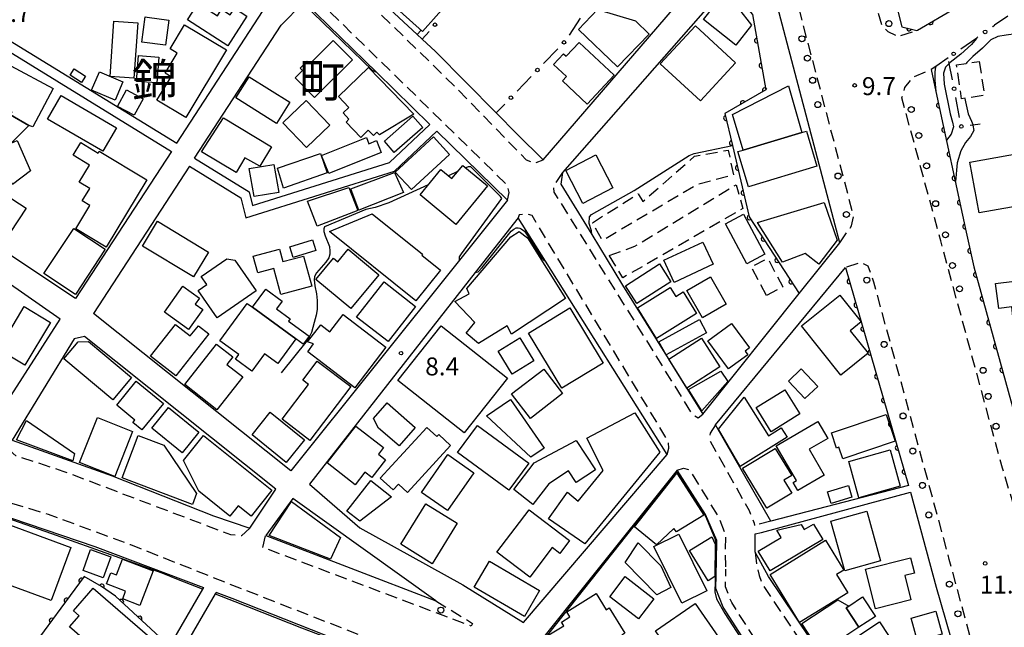
# Model space of a CAD drawing. Extents: x -4001 to -2000, y 103499 to 105000.
# Drawn here: x -3050 to -2844, y 104567 to 104694 of the extents above; entities that cross this region are included whole.
import ezdxf
from ezdxf.enums import TextEntityAlignment as Align

# ---------------------------------------------------------------- set-up
doc = ezdxf.new("R2010")
doc.units = 0
doc.linetypes.add('G', pattern=[3.75, 2.5, -1.25])
for name, color, linetype in [('2101000', 3, 'Continuous'), ('2213000', 2, 'G'), ('2238000', 2, 'Continuous'), ('3001000', 3, 'Continuous'), ('3002000', 6, 'Continuous'), ('3003000', 2, 'G'), ('6110000', 4, 'Continuous'), ('6130000', 4, 'Continuous'), ('6130990', 4, 'Continuous'), ('7101000', 4, 'Continuous'), ('7102000', 2, 'Continuous'), ('7312000', 4, 'Continuous'), ('8114000', 5, 'Continuous')]:
    doc.layers.add(name, color=color, linetype=linetype)
doc.layers.get('0').off()
doc.styles.add('PlotAnnotation', font='txt')
doc.styles.add('ROMANS', font='romans')

# ---------------------------------------------------------------- blocks, each defined once
blk = doc.blocks.new('223800')
at = {"layer": '2238000'}
blk.add_circle((0, 0), 0.25, dxfattribs=at)
blk = doc.blocks.new('731200')
at = {"layer": '7312000'}
blk.add_circle((0, 0), 0.15, dxfattribs=at)
blk = doc.blocks.new('M07')
blk.add_arc((0, 0), 0.5, 180, 0)

msp = doc.modelspace()

# ---------------------------------------------------------------- linework, layer by layer
at = {"layer": '2101000', "flags": 128}
for points in [[(-2904.64, 104706.64), (-2900.7, 104711.22), (-2897.15, 104715.34), (-2909.05, 104756.82), (-2911.24, 104766.78), (-2914.78, 104774.77), (-2919.41, 104775.35), (-2920.08, 104775.43), (-2941.42, 104748.24), (-2975.99, 104704.18), (-2975.85, 104698.92), (-2967.17, 104690.83), (-2966.13, 104689.86), (-2963.37, 104687.28), (-2950.63, 104674.41), (-2946.25, 104669.99), (-2940.81, 104664.62), (-2904.64, 104706.64)], [(-3029, 104733.71), (-3031.46, 104733.41), (-3059.43, 104693.83), (-3017.43, 104668.06)], [(-2878.81, 104647.27), (-2895.18, 104709.39), (-2897.35, 104706.92), (-2902.35, 104701.2), (-2936.76, 104661.93), (-2937.11, 104659.53), (-2930.68, 104648.97), (-2924.23, 104638.37), (-2907.47, 104611.46), (-2887.33, 104636.63), (-2878.81, 104647.27)], [(-2869.87, 104708.58), (-2865.82, 104692.43), (-2862.73, 104691.66), (-2862.58, 104691.75), (-2854.72, 104696.34), (-2852.84, 104697.44)], [(-3017.43, 104668.06), (-2999.35, 104695.81), (-2994.33, 104700.86)], [(-3013.72, 104664.96), (-2995.59, 104692.78), (-2991.07, 104697.33), (-2990.79, 104697.62)], [(-3013.72, 104664.96), (-3002.29, 104657.93), (-3001.6, 104655.06), (-2972.97, 104664.02), (-2964.51, 104671.97), (-2975.64, 104682.84), (-2990.79, 104697.62)], [(-2843.69, 104694.62), (-2846.46, 104692.73)], [(-3038.59, 104635.58), (-3080.78, 104663.62), (-3060.58, 104692.2)], [(-3060.58, 104692.2), (-3018.52, 104666.38)], [(-2856.15, 104685.96), (-2858.76, 104684.14), (-2859.7, 104683.48), (-2858.7, 104678.87), (-2852.37, 104649.49), (-2850.81, 104642.24), (-2838.07, 104596.27), (-2837.57, 104594.46), (-2835.91, 104584.96), (-2835.05, 104580.06), (-2828.04, 104576.68)], [(-3014.81, 104663.28), (-3004.04, 104656.66), (-3003.04, 104652.51), (-2971.94, 104662.25), (-2963.07, 104670.57), (-2948.3, 104656.16), (-2958.36, 104643.61), (-2993.62, 104599.61), (-3034.88, 104632.49)], [(-3018.52, 104666.38), (-3038.59, 104635.58)], [(-3014.81, 104663.28), (-3034.88, 104632.49)], [(-3041.84, 104631.29), (-3083.25, 104660.12), (-3106.87, 104623.45), (-3057.01, 104607.72), (-3041.84, 104631.29)], [(-2914.91, 104602.96), (-2940.37, 104643.44), (-2946.07, 104652.5), (-2955.03, 104641.07), (-2989.73, 104596.82), (-2979.2, 104587.63), (-2957.66, 104575.71), (-2944.96, 104567.87), (-2914.91, 104602.96)], [(-2893.21, 104589.02), (-2904.81, 104609.2), (-2877.61, 104642.09)], [(-2877.61, 104642.09), (-2864.44, 104596.52)], [(-2996.75, 104595.77), (-3036.75, 104627.67), (-3038.87, 104627.17), (-3051.89, 104606), (-3030.96, 104598.55), (-3009.8, 104590.19), (-3002.14, 104587.62), (-2996.75, 104595.77)], [(-2912.82, 104599.71), (-2931.6, 104576.31), (-2941.84, 104563.45), (-2916.55, 104549.24), (-2902.46, 104540.53), (-2888.95, 104530.12), (-2857.03, 104497.59), (-2853.71, 104500.42), (-2853.63, 104504.23), (-2870.21, 104525.42), (-2875.19, 104532.05), (-2895.4, 104558.96), (-2903.21, 104571.1), (-2904.73, 104574.94), (-2904.61, 104580.75), (-2904.52, 104585), (-2906.86, 104590.46), (-2912.82, 104599.71)], [(-3069.53, 104595.61), (-3034.57, 104583.74), (-3011.89, 104575.17), (-3012.07, 104574.86), (-3018.65, 104563.57), (-3019.18, 104563.1), (-3019.59, 104562.59), (-3020.38, 104561.61), (-3021.16, 104560.64), (-3021.58, 104560.12)], [(-2895.17, 104586.69), (-2864.04, 104595.15)], [(-2864.44, 104596.52), (-2893.21, 104589.02)], [(-2864.04, 104595.15), (-2864.03, 104595.12), (-2858.69, 104575.27), (-2855.68, 104564.88)], [(-2963.3, 104572.37), (-2993.19, 104593.79), (-2998.86, 104586.05), (-2963.3, 104572.37)], [(-2893.71, 104577.46), (-2896.53, 104582.6), (-2896.53, 104586.37), (-2895.17, 104586.69)], [(-2855.68, 104564.88), (-2876.06, 104551.69), (-2876.28, 104551.54), (-2893.71, 104577.46)], [(-3009.43, 104573.85), (-3016.47, 104561.76), (-3017.07, 104561.23), (-3017.44, 104560.78), (-3018.23, 104559.81), (-3019.01, 104558.83), (-3019.38, 104558.38)], [(-2840.97, 104459.18), (-2855.17, 104473.9), (-2896.31, 104516.55), (-2899.45, 104519), (-2902.11, 104521.08), (-2903.8, 104522.39), (-2909.32, 104526.69), (-2929.7, 104538.51), (-2930.29, 104538.85), (-2932.12, 104539.89), (-2952.1, 104551.22), (-2954.6, 104552.64), (-2961.51, 104555.38), (-2963.65, 104556.22), (-2966.77, 104557.45), (-2974.52, 104560.51), (-2974.67, 104560.57), (-2975.36, 104560.85), (-3005.9, 104572.91), (-3009.24, 104574.17), (-3009.43, 104573.85)]]:
    msp.add_lwpolyline(points, dxfattribs=at)
at = {"layer": '2213000', "flags": 128}
for points in [[(-2897.15, 104715.34), (-2894.48, 104718.59), (-2894.44, 104720.44), (-2904.03, 104757.46), (-2910.46, 104777.63), (-2912.83, 104779.54), (-2919.68, 104779.98), (-2921.87, 104778.33), (-2979.63, 104704.56), (-2980.08, 104702.52), (-2979.78, 104699.9), (-2958.97, 104679.63), (-2944.36, 104664.59), (-2942.47, 104663.95), (-2940.81, 104664.62)], [(-2875.99, 104739.43), (-2879.16, 104738.47), (-2880.95, 104736.76), (-2881.46, 104734.31), (-2870.11, 104692.85), (-2868.79, 104691.42), (-2866.71, 104690.42), (-2862.73, 104691.66)], [(-2878.81, 104647.27), (-2876.33, 104650.83), (-2875.93, 104652.92), (-2890.63, 104708.74), (-2891.66, 104709.61), (-2893.01, 104710.09), (-2895.18, 104709.39)], [(-2948.3, 104656.16), (-2947.96, 104657.8), (-2948.38, 104659.37), (-2988.08, 104698.13), (-2989.45, 104698.24), (-2990.79, 104697.62)], [(-2835.91, 104584.96), (-2838.18, 104584.98), (-2839.48, 104585.51), (-2840.66, 104586.63), (-2844.8, 104600.15), (-2857.7, 104647.67), (-2865.82, 104677.57), (-2865.18, 104679.71), (-2863.49, 104681.94), (-2859.7, 104683.48)], [(-2936.76, 104661.93), (-2938.67, 104659.16), (-2938.59, 104657.86), (-2909.67, 104611.41), (-2908.44, 104610.63), (-2907.47, 104611.46)], [(-2914.91, 104602.96), (-2914.53, 104604.3), (-2914.7, 104605.76), (-2943.16, 104652.94), (-2944.15, 104653.27), (-2945.86, 104653.1), (-2946.07, 104652.5)], [(-2847.63, 104511.01), (-2845.73, 104510.52), (-2844.01, 104511.29), (-2841.06, 104515.93), (-2840.38, 104519.83), (-2840.89, 104524.15), (-2844.62, 104539.3), (-2855.91, 104581.07), (-2871.67, 104639.01), (-2872.9, 104642.39), (-2873.02, 104642.45), (-2874.44, 104643.12), (-2877.61, 104642.09)], [(-2904.81, 104609.2), (-2905.9, 104607.47), (-2906.08, 104606.07), (-2897.78, 104591.27), (-2896.73, 104588.64), (-2896.68, 104588.16)], [(-3002.14, 104587.62), (-3003.92, 104586), (-3006.17, 104586.2), (-3041.21, 104599.47), (-3051.11, 104602.73), (-3052.29, 104603.76), (-3051.89, 104606)], [(-2912.82, 104599.71), (-2911.46, 104600.13), (-2910.27, 104599.8), (-2904.07, 104589.75), (-2902.69, 104586.07), (-2902.76, 104583.06), (-2902.73, 104579.8), (-2902.64, 104579.05)], [(-3069.53, 104595.61), (-3067.26, 104597.32), (-3067.16, 104597.37), (-3044.37, 104590.53), (-3027.12, 104584.15), (-3005.81, 104575.69), (-2965.96, 104560.12), (-2962.3, 104558.69), (-2954.51, 104555.47), (-2949.15, 104553.2), (-2914.46, 104533.33), (-2909.17, 104529.96), (-2903.24, 104525.83), (-2896.22, 104519.52), (-2863.8, 104486.63), (-2837.18, 104459.26), (-2831.47, 104452.44), (-2828.24, 104446.41), (-2823.82, 104437.35), (-2821.99, 104431.6), (-2821, 104426.32), (-2820.09, 104419.74), (-2820.71, 104404.78), (-2822.57, 104387.84), (-2823.13, 104380.19), (-2823, 104377.18), (-2822.33, 104372.96), (-2820.79, 104367.86), (-2818.84, 104362.91), (-2819.99, 104360.79), (-2821.49, 104358.67)], [(-2893.21, 104589.02), (-2896.68, 104588.16)], [(-2963.3, 104572.37), (-2955.58, 104567.65), (-2955.89, 104567.1), (-2999.47, 104583.56), (-2998.86, 104586.05)], [(-2896.53, 104582.6), (-2896.21, 104579.92), (-2895.66, 104577.7), (-2895.07, 104575.9), (-2876.84, 104548.79), (-2873.86, 104544.37), (-2868.06, 104536.98), (-2848, 104511.4), (-2847.63, 104511.01)], [(-2851.7, 104500.7), (-2851.24, 104502.09), (-2851.27, 104503.48), (-2851.62, 104504.9), (-2868.62, 104526.64), (-2873.54, 104533.19), (-2893.76, 104560.1), (-2901.42, 104572.02), (-2902.72, 104575.3), (-2902.64, 104579.05)]]:
    msp.add_lwpolyline(points, dxfattribs=at)
at = {"layer": '3001000', "flags": 128}
for points in [[(-2954.66, 104704.3), (-2966.09, 104691.46), (-2970.8, 104695.66), (-2959.38, 104708.49), (-2954.66, 104704.3)], [(-2897.25, 104692.74), (-2900.52, 104688.61), (-2907.29, 104693.98), (-2902.68, 104699.79), (-2897.25, 104692.74)], [(-3012.98, 104697.31), (-3008.96, 104694.72), (-3008.07, 104696.11), (-3006.27, 104694.95), (-3005.37, 104696.34), (-3002.78, 104694.67), (-3006.8, 104688.43), (-3015.22, 104693.85), (-3012.98, 104697.31)], [(-2925.3, 104684.02), (-2933.46, 104691.87), (-2929.44, 104696.05), (-2921.56, 104693.67), (-2918.68, 104690.91), (-2925.3, 104684.02)], [(-3024.76, 104689.23), (-3024.06, 104694.48), (-3023.67, 104694.43), (-3019.12, 104693.82), (-3019.81, 104688.58), (-3024.76, 104689.23)], [(-3025.61, 104693.25), (-3026.41, 104681.7), (-3031.4, 104682.04), (-3030.61, 104693.59), (-3025.61, 104693.25)], [(-3021.59, 104677.07), (-3018.65, 104681.99), (-3019.86, 104682.71), (-3017.36, 104686.9), (-3018.85, 104687.79), (-3015.85, 104692.81), (-3007.08, 104687.57), (-3015.52, 104673.44), (-3021.59, 104677.07)], [(-2900.59, 104684.89), (-2907.95, 104676.92), (-2916.35, 104684.68), (-2908.99, 104692.65), (-2900.59, 104684.89)], [(-2980.71, 104685.5), (-2988.62, 104677.64), (-2992.7, 104681.75), (-2991.16, 104683.28), (-2991.65, 104683.78), (-2990.16, 104685.26), (-2989.61, 104684.71), (-2984.73, 104689.55), (-2980.71, 104685.5)], [(-2931.64, 104676.26), (-2936.81, 104681.09), (-2935.93, 104682.04), (-2938.64, 104684.57), (-2936.56, 104686.79), (-2936, 104686.27), (-2933.32, 104689.14), (-2926, 104682.3), (-2931.64, 104676.26)], [(-3025.87, 104681.01), (-3025.46, 104686.4), (-3021.23, 104686.08), (-3021.64, 104680.69), (-3025.87, 104681.01)], [(-3047.53, 104671.49), (-3048.37, 104671.81), (-3052.25, 104674.02), (-3051.9, 104674.66), (-3053.78, 104675.66), (-3052.87, 104677.38), (-3055.17, 104678.6), (-3052.17, 104684.25), (-3043.26, 104679.52), (-3047.53, 104671.49)], [(-3037.36, 104680.8), (-3039.73, 104682.29), (-3038.89, 104683.63), (-3036.52, 104682.13), (-3037.36, 104680.8)], [(-2967.87, 104674.13), (-2975.03, 104669.8), (-2975.59, 104670.38), (-2976.3, 104669.69), (-2977.4, 104670.82), (-2978.97, 104669.3), (-2982.06, 104672.5), (-2981.44, 104673.1), (-2982.69, 104674.4), (-2981.48, 104675.57), (-2983.65, 104677.82), (-2977.35, 104683.93), (-2967.87, 104674.13)], [(-3030.32, 104677.07), (-3035.25, 104679.15), (-3033.63, 104682.97), (-3028.71, 104680.88), (-3030.32, 104677.07)], [(-2993.79, 104676.64), (-2996.59, 104672.19), (-3005.08, 104677.54), (-3002.28, 104681.99), (-2993.79, 104676.64)], [(-2886.78, 104670.3), (-2899.04, 104666.66), (-2901.24, 104674.05), (-2889.55, 104680.09), (-2886.78, 104670.3)], [(-3030.06, 104671.31), (-3032.93, 104666.4), (-3044.49, 104673.14), (-3041.62, 104678.05), (-3030.06, 104671.31)], [(-3026.33, 104673.91), (-3029.81, 104675.79), (-3027.94, 104679.26), (-3024.46, 104677.38), (-3026.33, 104673.91)], [(-3055.2, 104666.68), (-3056.76, 104663.93), (-3062.1, 104666.97), (-3057.36, 104675.3), (-3056.84, 104675.01), (-3056.14, 104676.23), (-3052.25, 104674.02), (-3048.37, 104671.81), (-3052.11, 104668.09), (-3055.03, 104666.8), (-3055.2, 104666.68)], [(-2985.46, 104671.86), (-2990.35, 104667.2), (-2995.27, 104672.37), (-2990.38, 104677.02), (-2985.46, 104671.86)], [(-3007.7, 104673.42), (-2997.65, 104667.35), (-3000.07, 104663.29), (-3003.21, 104665.03), (-3005.03, 104661.93), (-3012.29, 104666.29), (-3007.7, 104673.42)], [(-2974.03, 104668.54), (-2968.06, 104673.72), (-2966, 104671.4), (-2971.96, 104666.17), (-2974.03, 104668.54)], [(-2987.17, 104665.53), (-2977.81, 104669.25), (-2977.31, 104667.98), (-2975.69, 104668.62), (-2974.69, 104666.11), (-2985.66, 104661.75), (-2987.17, 104665.53)], [(-2971.75, 104662.02), (-2963.76, 104669.38), (-2960.41, 104665.73), (-2968.4, 104658.38), (-2971.75, 104662.02)], [(-3050.84, 104668.64), (-3048.06, 104662.3), (-3051.82, 104659.48), (-3055.03, 104666.8), (-3052.11, 104668.09), (-3050.84, 104668.64)], [(-3023.71, 104660.39), (-3032.2, 104646.35), (-3038.55, 104650.19), (-3035.6, 104655.06), (-3037.21, 104656.03), (-3035.65, 104658.6), (-3037.86, 104659.94), (-3035.7, 104663.51), (-3039.09, 104665.56), (-3037.5, 104668.2), (-3033.88, 104666.01), (-3033.65, 104666.39), (-3023.71, 104660.39)], [(-2996.39, 104662.87), (-2987.37, 104665.91), (-2986.03, 104661.89), (-2995.11, 104658.66), (-2996.39, 104662.87)], [(-2929.85, 104665.62), (-2926.27, 104658.77), (-2932.55, 104655.49), (-2936.13, 104662.34), (-2929.85, 104665.62)], [(-2851.59, 104664.13), (-2838.04, 104666.53), (-2836.15, 104655.9), (-2849.7, 104653.49), (-2851.59, 104664.13)], [(-3002.29, 104662.76), (-2997.13, 104663.66), (-2996.12, 104657.8), (-3001.28, 104656.91), (-3002.29, 104662.76)], [(-2952.45, 104659.16), (-2959.08, 104651.11), (-2966.58, 104657.29), (-2962.23, 104662.58), (-2959.94, 104660.69), (-2957.66, 104663.45), (-2952.45, 104659.16)], [(-2981.06, 104658.52), (-2971.92, 104661.93), (-2970.02, 104657.78), (-2979.36, 104654.07), (-2981.06, 104658.52)], [(-3058.43, 104649.66), (-3053.32, 104657.39), (-3048.92, 104654.5), (-3054.03, 104646.76), (-3058.43, 104649.66)], [(-2990.08, 104655.94), (-2981.44, 104658.79), (-2979.62, 104654.04), (-2988.07, 104650.75), (-2990.08, 104655.94)], [(-2896, 104651.53), (-2882.07, 104655.7), (-2879.34, 104647.78), (-2883.19, 104642.82), (-2886.02, 104645), (-2890.8, 104643.2), (-2896, 104651.53)], [(-2967.44, 104635.14), (-2985.48, 104649.61), (-2976.61, 104653.3), (-2966.1, 104644.87), (-2966.24, 104644.7), (-2962.3, 104641.54), (-2967.44, 104635.14)], [(-2898.22, 104642.85), (-2902.71, 104651.23), (-2898.95, 104653.25), (-2894.46, 104644.87), (-2898.22, 104642.85)], [(-3013.95, 104640.11), (-3024.64, 104646.55), (-3021.5, 104651.76), (-3010.81, 104645.32), (-3013.95, 104640.11)], [(-3045.22, 104640.84), (-3038.97, 104650.26), (-3032.4, 104645.9), (-3038.64, 104636.48), (-3045.22, 104640.84)], [(-2988.4, 104645.64), (-2993.12, 104644.2), (-2993.8, 104646.43), (-2989.08, 104647.87), (-2988.4, 104645.64)], [(-2915.62, 104643.62), (-2907.43, 104647.41), (-2905.28, 104642.76), (-2913.46, 104638.96), (-2915.62, 104643.62)], [(-3000.52, 104640.95), (-3001.46, 104644.47), (-2995.99, 104645.92), (-2995.3, 104643.33), (-2990.92, 104644.49), (-2989.24, 104638.17), (-2995.69, 104636.45), (-2997.12, 104641.85), (-3000.52, 104640.95)], [(-2981.05, 104633.51), (-2988.39, 104639.61), (-2984.71, 104644.04), (-2983.77, 104643.26), (-2981.58, 104645.9), (-2975.18, 104640.57), (-2981.05, 104633.51)], [(-3012.96, 104637.29), (-3011.18, 104638.52), (-3012.34, 104640.21), (-3007, 104643.89), (-3005.28, 104643.61), (-3000.86, 104637.2), (-3009.02, 104631.57), (-3012.96, 104637.29)], [(-2914.15, 104639.13), (-2921.27, 104634.59), (-2923.63, 104638.29), (-2916.5, 104642.83), (-2914.15, 104639.13)], [(-2846.23, 104638.78), (-2829.78, 104640.79), (-2829.02, 104634.59), (-2825.78, 104634.98), (-2825.07, 104629.18), (-2832.78, 104628.23), (-2833.36, 104632.98), (-2842.6, 104631.85), (-2842.85, 104633.85), (-2845.58, 104633.51), (-2846.23, 104638.78)], [(-2967.53, 104633.94), (-2973.27, 104626.6), (-2979.84, 104631.72), (-2974.1, 104639.07), (-2967.53, 104633.94)], [(-2910.79, 104637.31), (-2905.85, 104640.16), (-2902.55, 104634.45), (-2907.49, 104631.6), (-2910.79, 104637.31)], [(-3020.04, 104632.77), (-3016.18, 104638.16), (-3012.7, 104635.68), (-3013.58, 104634.46), (-3012, 104633.33), (-3014.99, 104629.15), (-3020.04, 104632.77)], [(-2991.01, 104626.03), (-2992.54, 104627.15), (-3001.62, 104633.8), (-2998.85, 104637.58), (-2995.43, 104635.07), (-2996.61, 104633.45), (-2993.72, 104631.33), (-2994.07, 104630.86), (-2989.77, 104627.72), (-2991.01, 104626.03)], [(-2921.11, 104633.68), (-2914.27, 104637.92), (-2913.09, 104636.02), (-2911.55, 104636.98), (-2908.76, 104632.47), (-2917.14, 104627.28), (-2921.11, 104633.68)], [(-2878.61, 104619.61), (-2886.85, 104629.93), (-2878.83, 104636.34), (-2874.33, 104630.71), (-2876.63, 104628.87), (-2872.89, 104624.19), (-2878.61, 104619.61)], [(-2996.32, 104621.99), (-2999.1, 104624.02), (-3001.75, 104620.4), (-3005.19, 104622.92), (-3004.48, 104623.89), (-3008.44, 104626.79), (-3002.72, 104634.6), (-3001.62, 104633.8), (-2992.54, 104627.15), (-2996.32, 104621.99)], [(-3054.73, 104624.98), (-3049.39, 104633.91), (-3043.85, 104630.59), (-3049.19, 104621.66), (-3054.73, 104624.98)], [(-2980.21, 104616.94), (-2990.07, 104624.49), (-2988.83, 104626.11), (-2990.11, 104626.52), (-2987.35, 104630.13), (-2985.42, 104628.66), (-2982.66, 104632.27), (-2973.72, 104625.43), (-2980.21, 104616.94)], [(-2935.24, 104633.63), (-2928.26, 104622.1), (-2936.94, 104616.85), (-2943.91, 104628.38), (-2935.24, 104633.63)], [(-3022.91, 104623.55), (-3017.72, 104630.19), (-3014.62, 104627.77), (-3012.94, 104629.92), (-3010.75, 104628.21), (-3017.62, 104619.42), (-3022.91, 104623.55)], [(-2916.64, 104626.57), (-2908.17, 104631.19), (-2906.66, 104628.43), (-2915.13, 104623.8), (-2916.64, 104626.57)], [(-2902.1, 104620.87), (-2906.43, 104626.75), (-2901.48, 104630.4), (-2897.71, 104625.29), (-2898.63, 104624.61), (-2898.06, 104623.85), (-2902.1, 104620.87)], [(-2957.33, 104607.5), (-2971.21, 104618.47), (-2962.15, 104629.93), (-2948.27, 104618.96), (-2957.33, 104607.5)], [(-3030.82, 104614.39), (-3041.05, 104622.99), (-3038.05, 104626.56), (-3035.91, 104626.65), (-3026.89, 104619.07), (-3030.82, 104614.39)], [(-3015.79, 104617.61), (-3009.17, 104626.05), (-3005.76, 104623.38), (-3006.98, 104621.82), (-3003.64, 104619.2), (-3009.04, 104612.31), (-3015.79, 104617.61)], [(-2945.7, 104627.36), (-2942.79, 104622.56), (-2947.3, 104619.82), (-2950.22, 104624.61), (-2945.7, 104627.36)], [(-2914.55, 104622.92), (-2907.76, 104627.31), (-2903.88, 104621.32), (-2910.77, 104616.86), (-2914.55, 104622.92)], [(-2995.44, 104610.35), (-2989.93, 104617.63), (-2991.11, 104618.53), (-2988.08, 104622.52), (-2981.07, 104617.2), (-2989.61, 104605.93), (-2995.44, 104610.35)], [(-2947.46, 104615.68), (-2940.72, 104620.86), (-2936.76, 104615.72), (-2943.5, 104610.53), (-2947.46, 104615.68)], [(-2902.25, 104618.28), (-2907.65, 104612.14), (-2910.44, 104616.59), (-2903.68, 104620.4), (-2902.25, 104618.28)], [(-2886.87, 104620.87), (-2883.42, 104617.21), (-2886.11, 104614.68), (-2889.55, 104618.34), (-2886.87, 104620.87)], [(-3024.76, 104608.12), (-3026.63, 104609.65), (-3026.19, 104610.19), (-3030.01, 104613.32), (-3025.92, 104618.3), (-3020.23, 104613.64), (-3024.76, 104608.12)], [(-2893.16, 104607.76), (-2896.28, 104612.79), (-2890.27, 104616.53), (-2887.15, 104611.5), (-2893.16, 104607.76)], [(-2973.48, 104613.79), (-2967.57, 104608.66), (-2970.94, 104604.78), (-2975.24, 104608.51), (-2976.34, 104610.49), (-2973.48, 104613.79)], [(-2943.39, 104602.44), (-2952.65, 104611.06), (-2947.68, 104614.5), (-2940.66, 104604.33), (-2943.39, 104602.44)], [(-2889.83, 104606.62), (-2899.67, 104600.49), (-2904.18, 104608.27), (-2898.78, 104615), (-2893.73, 104606.9), (-2891.04, 104608.57), (-2889.83, 104606.62)], [(-3016.32, 104603.35), (-3022.67, 104608.53), (-3019.16, 104612.83), (-3012.81, 104607.65), (-3016.32, 104603.35)], [(-2990.74, 104606.07), (-2994.54, 104601.34), (-3001.69, 104607.08), (-2997.89, 104611.81), (-2990.74, 104606.07)], [(-2939.71, 104589.57), (-2935.78, 104595.13), (-2933.54, 104593.25), (-2928.28, 104599.65), (-2931.72, 104606.39), (-2921.67, 104611.73), (-2916.44, 104603.49), (-2932.12, 104584.33), (-2939.71, 104589.57)], [(-3039.2, 104601.65), (-3050.99, 104606.07), (-3048.89, 104610.1), (-3038.83, 104603.23), (-3039.2, 104601.65)], [(-3034.02, 104610.73), (-3026.68, 104607.8), (-3030.43, 104598.42), (-3037.77, 104601.35), (-3034.02, 104610.73)], [(-2887.58, 104595.45), (-2888.58, 104597.16), (-2887.88, 104597.56), (-2892.09, 104604.78), (-2883.38, 104609.86), (-2881.34, 104606.35), (-2885.22, 104604.09), (-2882.06, 104598.66), (-2887.58, 104595.45)], [(-2867.25, 104605.75), (-2878.16, 104602.08), (-2878.98, 104604.53), (-2879.5, 104604.35), (-2880.57, 104607.53), (-2869.14, 104611.37), (-2867.25, 104605.75)], [(-2985.99, 104601.22), (-2980, 104608.95), (-2974.22, 104604.46), (-2975.3, 104603.06), (-2973.81, 104601.91), (-2976.69, 104598.2), (-2978.11, 104599.3), (-2980.14, 104596.68), (-2985.99, 104601.22)], [(-2974.9, 104598.03), (-2965.14, 104608.66), (-2963.06, 104606.75), (-2962.68, 104607.16), (-2960.21, 104604.89), (-2969.23, 104595.07), (-2971.11, 104596.79), (-2972.23, 104595.57), (-2974.9, 104598.03)], [(-2954.57, 104609.09), (-2943.8, 104601.2), (-2947.98, 104595.5), (-2958.74, 104603.39), (-2954.57, 104609.09)], [(-3025.55, 104606.95), (-3020.18, 104604.92), (-3013.29, 104594.81), (-3014.14, 104592.55), (-3028.88, 104598.14), (-3025.55, 104606.95)], [(-3001.92, 104590.07), (-3004.61, 104592.23), (-3006.34, 104590.08), (-3012.85, 104595.3), (-3016.04, 104601.76), (-3011.85, 104606.98), (-2997.56, 104595.52), (-3001.92, 104590.07)], [(-2947, 104595.64), (-2942.7, 104601.22), (-2933.94, 104605.95), (-2929.89, 104599.81), (-2933.95, 104597.13), (-2935.55, 104599.57), (-2939.68, 104596.86), (-2942.99, 104592.55), (-2947, 104595.64)], [(-2894.09, 104591.76), (-2899.16, 104600.13), (-2892.32, 104604.28), (-2888.87, 104598.6), (-2890.48, 104597.63), (-2888.85, 104594.94), (-2894.09, 104591.76)], [(-2876.95, 104601.56), (-2868.29, 104603.94), (-2866.2, 104596.34), (-2874.86, 104593.96), (-2876.95, 104601.56)], [(-2966.3, 104595.08), (-2960.76, 104602.98), (-2955.3, 104599.14), (-2960.84, 104591.25), (-2966.3, 104595.08)], [(-2972.52, 104594.17), (-2979.2, 104589.08), (-2981.87, 104591.15), (-2976.89, 104597.57), (-2972.52, 104594.17)], [(-2921.77, 104587.89), (-2912.9, 104599.09), (-2907.24, 104590.34), (-2912.94, 104586.85), (-2913.49, 104587.5), (-2917.13, 104584.13), (-2921.77, 104587.89)], [(-2881.38, 104595.21), (-2877.01, 104596.52), (-2876.26, 104594.04), (-2880.63, 104592.73), (-2881.38, 104595.21)], [(-2985.29, 104581.08), (-2998.12, 104586.08), (-2993.46, 104593.15), (-2983.21, 104585.63), (-2985.29, 104581.08)], [(-2958.79, 104588.63), (-2964.03, 104580.16), (-2970.63, 104584.24), (-2965.4, 104592.71), (-2958.79, 104588.63)], [(-2935.31, 104584.98), (-2937.33, 104582.32), (-2938.93, 104583.53), (-2943.62, 104577.37), (-2950.5, 104582.6), (-2943.79, 104591.42), (-2935.31, 104584.98)], [(-2877.79, 104578.67), (-2880.68, 104589.07), (-2873.19, 104591.15), (-2870.3, 104580.76), (-2877.79, 104578.67)], [(-2895.88, 104582.8), (-2891.09, 104585.65), (-2891.99, 104587.16), (-2886.91, 104588.36), (-2886.27, 104587.29), (-2884.3, 104588.46), (-2882.37, 104585.22), (-2893.4, 104578.64), (-2895.88, 104582.8)], [(-2912.46, 104586.36), (-2906.63, 104574.47), (-2911.86, 104571.91), (-2917.69, 104583.79), (-2912.46, 104586.36)], [(-2905.57, 104585.76), (-2904.89, 104584.21), (-2904.92, 104577.49), (-2906.36, 104576.61), (-2910.22, 104582.91), (-2905.57, 104585.76)], [(-2893.39, 104577.91), (-2881.78, 104585.06), (-2877.96, 104578.84), (-2879.48, 104577.9), (-2877.13, 104574.1), (-2887.22, 104567.89), (-2893.39, 104577.91)], [(-2920.95, 104584.49), (-2916.23, 104579.73), (-2914.14, 104575.15), (-2917.05, 104573.68), (-2923.7, 104580.39), (-2920.95, 104584.49)], [(-2952.04, 104580.7), (-2941.57, 104574.53), (-2944.76, 104569.11), (-2955.24, 104575.28), (-2952.04, 104580.7)], [(-2863.93, 104572.58), (-2871.32, 104570.71), (-2873.41, 104579), (-2864.01, 104581.38), (-2863.2, 104578.18), (-2865.22, 104577.67), (-2863.93, 104572.58)], [(-2923.7, 104577.45), (-2917.68, 104572.84), (-2920.89, 104568.64), (-2926.92, 104573.25), (-2923.7, 104577.45)], [(-3029.22, 104557.71), (-3039.88, 104566.94), (-3037.86, 104569.28), (-3039.03, 104570.3), (-3034.92, 104575.05), (-3023.08, 104564.81), (-3029.22, 104557.71)], [(-2877.51, 104570.93), (-2874.83, 104566.87), (-2882.76, 104561.62), (-2886.74, 104567.63), (-2879.23, 104572.6), (-2876.93, 104571.31), (-2877.51, 104570.93)], [(-2871.33, 104569.14), (-2874.83, 104566.87), (-2877.51, 104570.93), (-2876.93, 104571.31), (-2874.04, 104573.23), (-2871.33, 104569.14)], [(-2912.47, 104559.04), (-2917.35, 104566.14), (-2909.02, 104571.87), (-2904.14, 104564.78), (-2912.47, 104559.04)], [(-2857.39, 104565.44), (-2862.54, 104563.98), (-2863.89, 104568.75), (-2858.73, 104570.21), (-2857.39, 104565.44)], [(-2881.84, 104560.51), (-2870.54, 104567.99), (-2864.89, 104559.46), (-2868.74, 104556.91), (-2870.02, 104558.84), (-2873.46, 104556.56), (-2872.21, 104554.67), (-2876.22, 104552.02), (-2881.84, 104560.51)]]:
    msp.add_lwpolyline(points, close=True, dxfattribs=at)
at = {"layer": '3002000', "flags": 128}
for points in [[(-2900.12, 104666.34), (-2899.04, 104666.66), (-2886.78, 104670.3), (-2885.76, 104670.6), (-2883.58, 104663.25), (-2897.93, 104658.98), (-2900.12, 104666.34)], [(-2956.83, 104637.7), (-2947.59, 104648.47), (-2945.86, 104649.61), (-2944.08, 104648.33), (-2936.14, 104635.62), (-2947.43, 104628.17), (-2948.35, 104629.92), (-2954.36, 104626.22), (-2956.96, 104628.34), (-2955.15, 104630.61), (-2959.29, 104634.96), (-2956.34, 104636.56), (-2956.83, 104637.7)], [(-3058.13, 104590.36), (-3039.61, 104583.55), (-3043.69, 104572.45), (-3062.21, 104579.25), (-3058.13, 104590.36)], [(-3031.26, 104581.62), (-3032.85, 104577.23), (-3037.05, 104578.76), (-3035.46, 104583.15), (-3031.26, 104581.62)], [(-3028.83, 104581.1), (-3022.4, 104578.65), (-3025.15, 104571.43), (-3028.76, 104572.8), (-3028.14, 104574.41), (-3032.14, 104575.94), (-3031.25, 104578.27), (-3030.07, 104577.82), (-3028.83, 104581.1)], [(-2923.74, 104565.61), (-2924.36, 104565.23), (-2923.8, 104564.33), (-2928.53, 104561.4), (-2929.1, 104562.33), (-2933.54, 104559.59), (-2934.48, 104561.11), (-2935.56, 104560.44), (-2937.22, 104563.12), (-2938, 104562.63), (-2939.64, 104565.28), (-2936.54, 104567.2), (-2937.01, 104567.96), (-2935.25, 104569.05), (-2935.91, 104570.11), (-2929.76, 104573.91), (-2927.66, 104570.51), (-2927.02, 104570.91), (-2923.74, 104565.61)]]:
    msp.add_lwpolyline(points, close=True, dxfattribs=at)
at = {"layer": '3003000', "flags": 128}
for points in [[(-2849.65, 104685.2), (-2848.57, 104678.07), (-2853.33, 104677.35), (-2854.41, 104684.47), (-2849.65, 104685.2)], [(-2930.53, 104651.46), (-2920.97, 104657.48), (-2920.02, 104655.86), (-2909.16, 104665.37), (-2902.15, 104666.63), (-2901.06, 104661.45), (-2908.59, 104659.44), (-2928.41, 104647.75), (-2930.53, 104651.46)], [(-2927.02, 104644.61), (-2921.64, 104646.56), (-2900.49, 104659.41), (-2899.06, 104654.42), (-2924.18, 104639.94), (-2927.02, 104644.61)], [(-2894.13, 104636.23), (-2897.3, 104642.23), (-2893.9, 104644.02), (-2890.73, 104638.02), (-2894.13, 104636.23)]]:
    msp.add_lwpolyline(points, close=True, dxfattribs=at)
at = {"layer": '6110000', "flags": 128}
for points in [[(-2869.87, 104708.58), (-2865.82, 104692.43), (-2862.73, 104691.66), (-2862.58, 104691.75), (-2854.72, 104696.34), (-2852.84, 104697.44)], [(-2902.35, 104701.2), (-2901.94, 104700.72), (-2897.08, 104694.97), (-2894.31, 104679.24), (-2902.83, 104674.31), (-2901.25, 104667.6), (-2897.73, 104652.66), (-2887.33, 104636.63)], [(-2858.7, 104678.87), (-2852.37, 104649.49), (-2850.81, 104642.24), (-2838.07, 104596.27), (-2837.57, 104594.46), (-2835.91, 104584.96), (-2835.05, 104580.06), (-2828.04, 104576.68)], [(-2877.61, 104642.09), (-2864.44, 104596.52)], [(-3019.18, 104563.1), (-3030.29, 104573.35), (-3033.16, 104575.41), (-3036.8, 104577.45), (-3041.68, 104570.89), (-3046.95, 104563.77), (-3051.96, 104563.77), (-3054.98, 104565.14), (-3060.08, 104567.95), (-3062.34, 104570.1), (-3074.79, 104571.22), (-3074.05, 104574.63), (-3069.67, 104594.98), (-3069.53, 104595.61)]]:
    msp.add_lwpolyline(points, dxfattribs=at)
at = {"layer": '6130000'}
for points in [[(-2933.07, 104694.25), (-2935.39, 104690.68)], [(-2846.9, 104692.43), (-2846.8, 104692.5), (-2846.46, 104692.73)], [(-2966.13, 104689.86), (-2964.7, 104691.46)], [(-2853.47, 104687.84), (-2850.19, 104690.13), (-2849.97, 104690.29)], [(-2937.79, 104687.82), (-2940.74, 104684.73)], [(-2855.26, 104681.31), (-2855.92, 104684.78), (-2856, 104685.18)], [(-2943.33, 104682.03), (-2946.29, 104678.95)], [(-2853.76, 104673.43), (-2854.56, 104677.63)], [(-2948.88, 104676.24), (-2950.63, 104674.41)], [(-2849.45, 104672.03), (-2850.98, 104671.85), (-2851.55, 104671.78)]]:
    msp.add_lwpolyline(points, dxfattribs=at)
at = {"layer": '6130990'}
for centre in [(-2963.45, 104692.86), (-2848.43, 104691.36), (-2936.49, 104689.17), (-2855, 104686.76), (-2942.04, 104683.38), (-2854.91, 104679.46), (-2947.58, 104677.59), (-2853.41, 104671.59)]:
    msp.add_circle(centre, 0.375, dxfattribs=at)
at = {"layer": '7101000', "flags": 128}
for points in [[(-2858.76, 104684.14), (-2858.87, 104683.61), (-2858.94, 104682.86), (-2858.91, 104681.48), (-2858.91, 104681.27), (-2858.7, 104678.87)], [(-2941.84, 104563.45), (-2941.16, 104563.64), (-2912.93, 104599.22), (-2912.85, 104599.27), (-2912.76, 104599.25), (-2912.66, 104599.2), (-2909.05, 104593.59), (-2906.86, 104590.09), (-2904.96, 104585.43), (-2904.8, 104584.77), (-2904.77, 104584.45), (-2904.75, 104584.05), (-2904.75, 104582.92), (-2904.8, 104578.66), (-2904.96, 104574.28), (-2904.58, 104572.81), (-2902.88, 104569.73), (-2898.74, 104563.4), (-2893.77, 104556.48), (-2880.89, 104539.31), (-2877.31, 104534.53), (-2875.5, 104532.16), (-2875.35, 104532.09), (-2875.19, 104532.05)], [(-3012.07, 104574.86), (-3017.09, 104576.79), (-3020.5, 104578.17), (-3030.25, 104581.68), (-3043.59, 104586.43), (-3059.74, 104592.03), (-3068.13, 104594.82), (-3069.01, 104595.09), (-3069.47, 104595.09), (-3069.67, 104594.98)], [(-2974.63, 104560.5), (-2977.91, 104561.61), (-2991.29, 104566.66), (-3005.27, 104572.17), (-3009.36, 104573.82), (-3009.43, 104573.85)]]:
    msp.add_lwpolyline(points, dxfattribs=at)
at = {"layer": '7102000', "flags": 128}
for points in [[(-2975.64, 104682.84), (-2976.51, 104683.27), (-2991.07, 104697.33)], [(-2838.23, 104693.85), (-2838.49, 104693.2), (-2839.74, 104691.7), (-2841.99, 104690.95), (-2843.99, 104690.7), (-2845.79, 104690.41), (-2847.24, 104689.71), (-2848.99, 104687.96), (-2850.99, 104686.21), (-2852.24, 104684.96), (-2852.36, 104684.78)], [(-2966.37, 104691.71), (-2967.17, 104690.83)], [(-2850.19, 104690.13), (-2850.24, 104689.96), (-2851.24, 104688.71), (-2853.49, 104686.71), (-2855.74, 104684.96), (-2855.92, 104684.78), (-2856.74, 104683.96), (-2857.1, 104682.74), (-2856.99, 104680.46), (-2855.75, 104674.22), (-2855.25, 104672.47), (-2855, 104671.47), (-2855.5, 104669.97), (-2856.52, 104668.75)], [(-2852.66, 104677.45), (-2852.5, 104676.71), (-2852, 104674.22), (-2851.25, 104672.72), (-2851, 104671.97), (-2850.98, 104671.85), (-2850.75, 104670.72), (-2851.5, 104669.47), (-2852.5, 104668.22), (-2853.51, 104666.48), (-2854.26, 104663.98), (-2854.65, 104660.07)], [(-2930.68, 104648.97), (-2930.75, 104649.78), (-2931.25, 104651.27), (-2931.16, 104652.68), (-2930.75, 104653.17), (-2921.81, 104658.22), (-2910.31, 104665.5), (-2909.23, 104665.91), (-2901.25, 104667.6)], [(-2958.36, 104643.61), (-2958.36, 104644.3), (-2957.94, 104644.96), (-2949.5, 104656.54), (-2949.75, 104656.95), (-2955.96, 104663.16), (-2956.54, 104663.16), (-2957.04, 104662.93)], [(-2958.72, 104662.17), (-2960.66, 104661.29)], [(-2964.87, 104659.37), (-2973.09, 104655.63), (-2975.98, 104654.64), (-2977.89, 104654.22), (-2986.57, 104650.58), (-2986.73, 104650.17), (-2986.73, 104649.59), (-2986.4, 104648.68), (-2985.5, 104646.45), (-2985.42, 104645.54), (-2985.42, 104644.87), (-2985.67, 104644.13), (-2986.25, 104643.22), (-2988.22, 104640.99), (-2988.64, 104640.24), (-2988.72, 104639.5), (-2988.55, 104638.26), (-2988.22, 104636.6), (-2988.06, 104635.2), (-2988.06, 104633.29), (-2988.31, 104632.13), (-2988.72, 104630.56), (-2989.28, 104628.53), (-2989.64, 104627.8), (-2990.19, 104626.84), (-2995.59, 104620.05)], [(-2955.03, 104641.07), (-2954.43, 104641.22), (-2953.61, 104642.09), (-2947.51, 104649.66), (-2946.95, 104650.1), (-2946.51, 104650.4), (-2946.08, 104650.4), (-2945.68, 104650.32), (-2945.47, 104650.19), (-2944.73, 104649.66), (-2942.29, 104645.98), (-2941.09, 104644.04), (-2940.76, 104643.69), (-2940.37, 104643.44)]]:
    msp.add_lwpolyline(points, dxfattribs=at)

# ---------------------------------------------------------------- block references
at = {"layer": '2238000', "xscale": 2.5, "yscale": 2.5, "zscale": 2.5}
for p in [(-2868.54, 104693.09), (-2886.73, 104689.92), (-2885.58, 104685.87), (-2884.49, 104681.23), (-2883.41, 104676.15), (-2863.86, 104675.12), (-2862.3, 104669.69), (-2860.66, 104663.34), (-2879.18, 104661.22), (-2858.77, 104655.44), (-2877.44, 104653.18), (-2856.72, 104648.93), (-2855.25, 104642.5), (-2873.16, 104639.46), (-2853.77, 104637.64), (-2869.54, 104626.01), (-2848.84, 104620.59), (-2847.78, 104615.15), (-2865.58, 104611.05), (-2846.14, 104608.89), (-2863.55, 104603.71), (-2861.52, 104596.54), (-2860.2, 104590.35), (-2855.9, 104575.89), (-2962.23, 104570.46), (-2854.11, 104569.69)]:
    msp.add_blockref('223800', p, dxfattribs=at)
at = {"layer": '6110000'}
for p, rotation in [((-2864.34, 104692.06), 346.0073938273311), ((-2859.8, 104693.37), 30.28362377096714), ((-2896.13, 104689.55), 279.9871993803641), ((-2895.2, 104684.3), 279.9871993803641), ((-2894.48, 104679.14), 210.0553266610354), ((-2899.1, 104676.47), 210.0553266610354), ((-2858.07, 104675.94), 282.1586690538687), ((-2902.6, 104673.32), 283.2500382770239), ((-2856.98, 104670.88), 282.1586690538687), ((-2901.37, 104668.13), 283.2500382770239), ((-2855.89, 104665.82), 282.1586690538687), ((-2900.15, 104662.93), 283.257619304221), ((-2854.8, 104660.77), 282.1586690538687), ((-2898.93, 104657.74), 283.257619304221), ((-2853.71, 104655.71), 282.1586690538687), ((-2897.67, 104652.57), 302.9748430964811), ((-2852.62, 104650.65), 282.1586690538687), ((-2894.77, 104648.09), 302.9748430964811), ((-2851.53, 104645.6), 282.1433219566618), ((-2891.87, 104643.62), 302.9748430964811), ((-2850.35, 104640.57), 285.4900354552558), ((-2888.96, 104639.15), 302.9748430964811), ((-2876.78, 104639.21), 286.1196071860541), ((-2875.34, 104634.23), 286.1196071860541), ((-2848.96, 104635.58), 285.4900354552558), ((-2847.58, 104630.6), 285.4900354552558), ((-2873.9, 104629.26), 286.1196071860541), ((-2846.2, 104625.61), 285.4900354552558), ((-2872.46, 104624.28), 286.1196071860541), ((-2871.03, 104619.3), 286.1196071860541), ((-2844.82, 104620.63), 285.4900354552558), ((-2869.59, 104614.33), 286.1196071860541), ((-2868.15, 104609.35), 286.1196071860541), ((-2866.71, 104604.38), 286.1196071860541), ((-2865.27, 104599.4), 286.1196071860541), ((-3037.41, 104576.63), 233.3543508353717), ((-3033.15, 104575.4), 144.3303479575496), ((-3040.52, 104572.45), 233.3543508353717), ((-3029.04, 104572.2), 137.3056072548977), ((-3043.62, 104568.27), 233.4923196614187), ((-3025.21, 104568.67), 137.3056072548977)]:
    msp.add_blockref('M07', p, dxfattribs=dict(at, rotation=rotation))
at = {"layer": '7312000', "xscale": 2.5, "yscale": 2.5, "zscale": 2.5}
for p in [(-2875.71, 104680.17, 9.7), (-2970.56, 104624.18, 8.4), (-2848.42, 104580.21, 11.6)]:
    msp.add_blockref('731200', p, dxfattribs=at)

# ---------------------------------------------------------------- texts
at = {"layer": '7312000', "style": 'ROMANS'}
for s, p in [('4.7', (-3055.12, 104693.42)), ('9.7', (-2874.18, 104678.14)), ('8.4', (-2965.5, 104619.53)), ('11.6', (-2849.56, 104573.92))]:
    msp.add_text(s, height=3.75, dxfattribs=at).set_placement(p)
at = {"layer": '8114000', "style": 'PlotAnnotation'}
for s, p in [('錦', (-3022.07, 104681.21)), ('町', (-2987.07, 104681.21))]:
    msp.add_text(s, height=7, dxfattribs=at).set_placement(p, align=Align.MIDDLE_CENTER)

doc.saveas('drawing.dxf')
